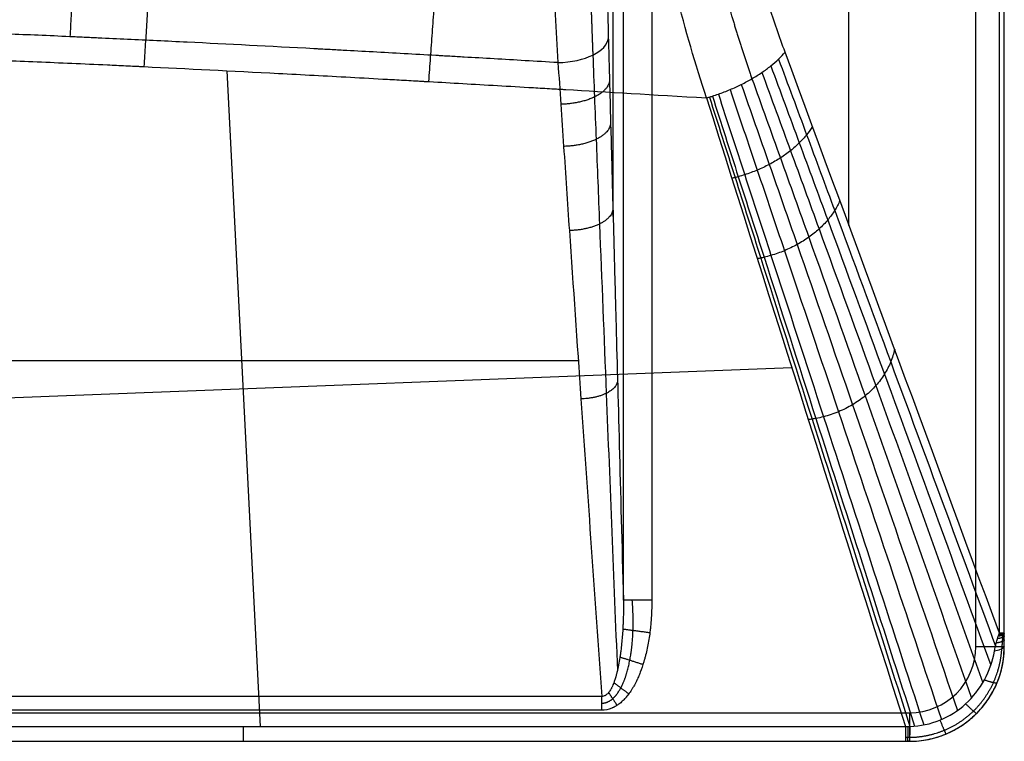
# Model space of a CAD drawing. Units: millimetres. Extents: x -301 to 299, y -341 to 209.
# Drawn here: x 92 to 299, y -341 to -189 of the extents above; entities that cross this region are included whole.
import ezdxf

# ---------------------------------------------------------------- set-up
doc = ezdxf.new("R2010")
doc.units = ezdxf.units.MM
doc.layers.add('Default', color=7, linetype='Continuous')

# ---------------------------------------------------------------- blocks, each defined once
blk = doc.blocks.new('7634111_7634011')
at = {"layer": 'Default'}
for p, q in [((267.26, -231.21, 113.46), (267.26, 207, 113.46)), ((300, -320, 164.92), (300, 207, 164.92)), ((217.54, -229.36, 124.98), (217.54, -20, 124.98)), ((143.18, -336.9, 160.29), (136.17, -198.59, 83.99)), ((210.19, -259.74, 131.89), (-210.19, -259.74, 131.89)), ((255.2, -261.22, 118.54), (0, -271.14, 124.02)), ((-280, -340, 165.77), (280, -340, 165.77))]:
    blk.add_line(p, q, dxfattribs=at)
at = {"layer": 'Default', "extrusion": (0.025456, -0.873734, 0.485738)}
blk.add_arc((200.23, -3.13, 224.35), 10.64, 269.1892, 356.5674, dxfattribs=at)
at = {"layer": 'Default'}
for centre, radius, start, end in [((280, -320, 172), 14, 270, 0), ((280, -320, 166), 20, 270, 360), ((280, -320, 165.13), 20, 336.1121, 0)]:
    blk.add_arc(centre, radius, start, end, dxfattribs=at)
at = {"layer": 'Default', "extrusion": (0, 1, 0)}
blk.add_arc((-294, 166, -320), 6, 90, 180, dxfattribs=at)
at = {"layer": 'Default', "extrusion": (1.02052e-12, 0.97657, -0.215202)}
blk.add_arc((-294, 91.54, -347.85), 6, 180, 228.7683, dxfattribs=at)
at = {"layer": 'Default', "extrusion": (-1, 4.49928e-08, -1.39433e-06)}
blk.add_arc((333.45, 166, -215.12), 6, 90, 119.0712, dxfattribs=at)
at = {"layer": 'Default', "extrusion": (1, 0, 0)}
blk.add_arc((-334, 166, 280), 6, 90, 180, dxfattribs=at)
at = {"layer": 'Default', "extrusion": (-1, 0, 1.11547e-05)}
blk.add_arc((334, 165.55, -139.57), 6, 298.8831, 0, dxfattribs=at)
at = {"layer": 'Default'}
for points, degree in [([(294, -320, 172), (294, -56.5, 172), (294, 207, 172)], 2), ([(298.97, -317.22, 160.48), (298.97, -55.11, 160.48), (298.97, 207, 160.48)], 2), ([(300, -320, 166), (300, -56.5, 166), (300, 207, 166)], 2), ([(300, -317.22, 163.83), (300, -55.11, 163.83), (300, 207, 163.83)], 2), ([(219.7, -310.27, 166.31), (219.7, -165.13, 166.31), (219.7, -20, 166.31)], 2), ([(225.69, -20, 172), (225.69, -165.13, 172), (225.69, -310.27, 172)], 2), ([(298.97, -317.22, 160.48), (283.91, -276.37, 138.15), (268.85, -235.52, 115.82), (253.79, -194.67, 93.49)], 3), ([(237.21, -204.33, 87.16), (251.19, -248.52, 111.54), (265.17, -292.71, 135.91), (279.15, -336.9, 160.29)], 3), ([(300, -320, 166), (300, -320, 165.13), (300, -320, 164.25)], 2), ([(215.12, -330.54, 171.24), (0, -330.54, 171.24), (-215.12, -330.54, 171.24)], 2), ([(-280, -334, 172), (0, -334, 172), (280, -334, 172)], 2), ([(215.12, -333.45, 172), (0, -333.45, 172), (-215.12, -333.45, 172)], 2), ([(0, -336.9, 160.29), (93.05, -336.9, 160.29), (186.1, -336.9, 160.29), (279.15, -336.9, 160.29)], 3), ([(279.15, -336.9, 160.29), (279.51, -336.88, 160.28), (279.84, -336.87, 160.28), (280.17, -336.86, 160.28)], 3), ([(-280, -340, 166), (0, -340, 166), (280, -340, 166)], 2), ([(0, -340, 165.55), (139.57, -340, 165.54), (279.15, -340, 165.54)], 2), ([(279.15, -340, 165.54), (279.43, -340, 165.54), (279.72, -340, 165.55), (280, -340, 165.56)], 3), ([(280, -340, 166), (280, -340, 165.78), (280, -340, 165.56)], 2)]:
    blk.add_open_spline(points, degree=degree, dxfattribs=at)
for points, knots in [([(202.19, -109.6, 71.79), (202.29, -113.49, 72), (202.4, -117.3, 72.31), (202.63, -124.87, 73.15), (202.76, -128.65, 73.68), (203.14, -139.95, 75.59), (203.43, -147.4, 77.29), (204.05, -162.06, 81.52), (204.38, -169.25, 84.04), (204.92, -179.82, 88.44), (205.11, -183.3, 90.01), (205.5, -190.12, 93.31), (205.7, -193.51, 95.06), (205.9, -196.88, 96.94)], [0, 0, 0, 0, 11.464943, 11.464943, 22.929885, 22.929885, 45.859771, 45.859771, 68.789656, 68.789656, 80.254599, 80.254599, 91.719541, 91.719541, 91.719541, 91.719541]), ([(215.43, -108.89, 84.71), (215.43, -112.49, 84.79), (215.44, -117.85, 85.06), (215.47, -123.18, 85.55), (215.49, -126.72, 85.93), (215.5, -128.5, 86.15), (215.54, -133.82, 86.87), (215.58, -139.12, 87.74), (215.64, -144.37, 88.84), (215.68, -147.87, 89.62), (215.7, -149.61, 90.04), (215.77, -154.84, 91.36), (215.85, -160.02, 92.83), (215.94, -165.14, 94.51), (216, -168.54, 95.68), (216.03, -170.23, 96.29), (216.1, -173.6, 97.56), (216.15, -176.11, 98.55), (216.21, -179.01, 99.76), (216.25, -180.46, 100.38), (216.26, -181.08, 100.65), (216.27, -181.49, 100.83), (216.27, -181.7, 100.92), (216.36, -185.23, 102.48), (216.44, -188.5, 104.04), (216.52, -191.71, 105.68)], [0, 0, 0, 0, 10.772472, 16.158708, 16.158708, 21.544944, 21.544944, 32.317416, 37.703651, 37.703651, 43.089887, 43.089887, 53.862359, 59.248595, 59.248595, 64.634831, 64.634831, 70.021067, 72.714185, 74.060744, 74.734023, 74.734023, 75.407303, 75.407303, 86.179775, 86.179775, 86.179775, 86.179775]), ([(237.21, -204.33, 87.16), (234.88, -197.3, 83.28), (232.77, -190, 79.75), (229.02, -174.87, 73.47), (227.38, -166.97, 70.69), (223.31, -142.91, 63.8), (221.72, -126.37, 61.04), (221.38, -109.27, 60.33)], [0, 0, 0, 0, 25.349728, 25.349728, 50.699455, 50.699455, 101.39891, 101.39891, 101.39891, 101.39891]), ([(253.79, -194.67, 93.49), (252.59, -191.44, 91.71), (250.88, -186.53, 89.17), (249.05, -180.7, 86.46), (248.17, -177.75, 85.16), (247.75, -176.28, 84.53), (247.54, -175.54, 84.22), (247.45, -175.22, 84.08), (247.39, -175.01, 84), (247.36, -174.9, 83.95), (246.84, -173.07, 83.19), (246.14, -170.46, 82.15), (245.36, -167.39, 81), (244.99, -165.84, 80.44), (244.8, -165.07, 80.16), (244.72, -164.74, 80.04), (244.67, -164.52, 79.97), (244.64, -164.41, 79.93), (244.19, -162.5, 79.26), (243.58, -159.8, 78.36), (242.92, -156.65, 77.38), (242.6, -155.07, 76.91), (242.45, -154.28, 76.67), (242.37, -153.88, 76.56), (242.34, -153.71, 76.51), (242.31, -153.6, 76.48), (242.3, -153.55, 76.46), (239.43, -138.68, 72.2), (237.78, -123.67, 69.75), (237.35, -108.45, 69.12)], [0, 0, 0, 0, 11.545178, 17.317768, 20.204062, 21.64721, 22.368783, 22.72957, 22.72957, 23.090357, 23.090357, 28.862946, 31.749241, 33.192388, 33.913962, 34.274749, 34.274749, 34.635535, 34.635535, 40.408125, 43.294419, 44.737567, 45.45914, 45.819927, 46.00032, 46.00032, 46.180714, 46.180714, 92.361428, 92.361428, 92.361428, 92.361428]), ([(205.9, -196.88, 96.94), (201.2, -196.6, 96.78), (194.46, -196.21, 96.57), (187.14, -195.79, 96.33), (183.62, -195.58, 96.22), (181.89, -195.49, 96.16), (181.04, -195.44, 96.14), (180.61, -195.41, 96.12), (180.4, -195.4, 96.12), (180.29, -195.39, 96.11), (180.24, -195.39, 96.11), (180.22, -195.39, 96.11), (180.2, -195.39, 96.11), (180.2, -195.39, 96.11), (175.64, -195.13, 95.97), (169.01, -194.76, 95.76), (161.63, -194.35, 95.53), (158.02, -194.16, 95.42), (156.24, -194.06, 95.37), (155.35, -194.01, 95.34), (154.91, -193.99, 95.33), (154.69, -193.98, 95.32), (154.58, -193.97, 95.32), (154.52, -193.97, 95.32), (154.5, -193.97, 95.32), (154.48, -193.96, 95.32), (154.48, -193.96, 95.32), (145.22, -193.47, 95.04), (131.85, -192.78, 94.66), (117.14, -192.07, 94.26), (110, -191.74, 94.08), (106.49, -191.58, 93.99), (104.74, -191.5, 93.95), (103.88, -191.46, 93.93), (103.44, -191.44, 93.92), (103.23, -191.43, 93.91), (103.12, -191.43, 93.91), (103.07, -191.43, 93.91), (103.04, -191.42, 93.91), (103.03, -191.42, 93.91), (98.52, -191.22, 93.79), (91.94, -190.94, 93.64), (84.52, -190.65, 93.48), (80.87, -190.51, 93.4), (79.07, -190.44, 93.36), (78.17, -190.41, 93.34), (77.72, -190.39, 93.33), (77.49, -190.39, 93.33), (77.38, -190.38, 93.33), (77.33, -190.38, 93.33), (77.3, -190.38, 93.32), (77.29, -190.38, 93.32), (72.67, -190.21, 93.23), (66, -189.98, 93.1), (58.63, -189.76, 92.98), (55.04, -189.66, 92.92), (53.27, -189.61, 92.9), (52.39, -189.58, 92.88), (51.96, -189.57, 92.88), (51.74, -189.57, 92.87), (51.63, -189.56, 92.87), (51.58, -189.56, 92.87), (51.55, -189.56, 92.87), (51.54, -189.56, 92.87), (47.15, -189.45, 92.81), (40.65, -189.3, 92.73), (33.17, -189.18, 92.66), (29.46, -189.12, 92.63), (27.61, -189.1, 92.61), (26.68, -189.09, 92.61), (26.22, -189.08, 92.61), (25.99, -189.08, 92.6), (25.88, -189.08, 92.6), (25.83, -189.08, 92.6), (25.8, -189.08, 92.6), (25.78, -189.08, 92.6), (18.18, -188.99, 92.55), (9.59, -188.95, 92.53), (0, -188.95, 92.53)], [0, 0, 0, 0, 12.883914, 19.325871, 22.546849, 24.157338, 24.962583, 25.365205, 25.566516, 25.667172, 25.7175, 25.742664, 25.742664, 25.767828, 25.767828, 38.651741, 45.093698, 48.314677, 49.925166, 50.73041, 51.133033, 51.334344, 51.434999, 51.485327, 51.510491, 51.510491, 51.535655, 51.535655, 77.303483, 90.187396, 96.629353, 99.850332, 101.460821, 102.266066, 102.668688, 102.869999, 102.970655, 103.020982, 103.020982, 103.07131, 103.07131, 115.955224, 122.397181, 125.618159, 127.228648, 128.033893, 128.436515, 128.637827, 128.738482, 128.78881, 128.78881, 128.839138, 128.839138, 141.723051, 148.165008, 151.385987, 152.996476, 153.801721, 154.204343, 154.405654, 154.50631, 154.556637, 154.556637, 154.606965, 154.606965, 167.490879, 173.932836, 177.153814, 178.764304, 179.569548, 179.97217, 180.173482, 180.274137, 180.324465, 180.324465, 180.374793, 180.374793, 206.14262, 206.14262, 206.14262, 206.14262]), ([(216.52, -191.71, 105.68), (216.55, -192.52, 106.09), (216.59, -194.04, 106.88), (216.65, -196.36, 108.06), (216.68, -197.65, 108.73), (216.7, -198.33, 109.07), (216.71, -198.68, 109.25), (216.72, -198.86, 109.34), (216.72, -198.95, 109.39), (216.72, -198.99, 109.41), (216.72, -199.01, 109.42), (216.72, -199.02, 109.43), (216.72, -199.03, 109.43), (216.76, -200.37, 110.12), (216.81, -202.3, 111.11), (216.87, -204.42, 112.2), (216.89, -205.45, 112.72), (216.91, -205.95, 112.98), (216.91, -206.21, 113.11), (216.92, -206.31, 113.17), (216.92, -206.38, 113.2), (216.92, -206.42, 113.22), (216.98, -208.8, 114.45), (217.08, -212.42, 116.3), (217.2, -216.8, 118.54), (217.26, -219.02, 119.68), (217.29, -220.15, 120.26), (217.3, -220.71, 120.55), (217.31, -221, 120.69), (217.31, -221.14, 120.76), (217.32, -221.2, 120.79), (217.32, -221.24, 120.82), (217.32, -221.26, 120.83), (217.44, -225.96, 123.23), (217.64, -233.17, 126.93), (217.87, -241.94, 131.41), (217.99, -246.41, 133.7), (218.05, -248.66, 134.85), (218.08, -249.8, 135.43), (218.1, -250.36, 135.72), (218.11, -250.65, 135.86), (218.11, -250.79, 135.94), (218.11, -250.86, 135.97), (218.11, -250.9, 135.99), (218.11, -250.91, 136), (218.11, -250.92, 136), (218.11, -250.93, 136.01), (218.54, -266.76, 144.1), (219.07, -286.54, 154.2), (219.7, -310.27, 166.31)], [0, 0, 0, 0, 4.16258, 6.243871, 7.284516, 7.804838, 8.064999, 8.19508, 8.26012, 8.292641, 8.308901, 8.308901, 8.325161, 8.325161, 12.487741, 14.569031, 15.609676, 16.129999, 16.39016, 16.520241, 16.520241, 16.650321, 16.650321, 24.975482, 29.138062, 31.219353, 32.259998, 32.78032, 33.040481, 33.170562, 33.235602, 33.235602, 33.300643, 33.300643, 49.950964, 58.276125, 62.438705, 64.519995, 65.56064, 66.080963, 66.341124, 66.471205, 66.536245, 66.568765, 66.585025, 66.585025, 66.601285, 66.601285, 133.202571, 133.202571, 133.202571, 133.202571]), ([(0, -194.53, 81.75), (5.09, -194.53, 81.75), (12.62, -194.55, 81.77), (21.22, -194.62, 81.81), (25.47, -194.67, 81.83), (27.59, -194.69, 81.85), (28.64, -194.71, 81.85), (29.17, -194.72, 81.86), (29.43, -194.72, 81.86), (29.55, -194.72, 81.86), (29.62, -194.72, 81.86), (29.66, -194.72, 81.86), (34.76, -194.79, 81.9), (42.27, -194.92, 81.97), (50.88, -195.13, 82.08), (55.14, -195.24, 82.15), (57.26, -195.3, 82.18), (58.32, -195.33, 82.2), (58.85, -195.34, 82.2), (59.08, -195.35, 82.21), (59.23, -195.36, 82.21), (59.3, -195.36, 82.21), (64.1, -195.5, 82.29), (71.35, -195.74, 82.42), (80.1, -196.06, 82.6), (84.54, -196.23, 82.69), (86.79, -196.32, 82.74), (87.91, -196.36, 82.77), (88.47, -196.39, 82.78), (88.76, -196.4, 82.78), (88.9, -196.4, 82.79), (88.96, -196.4, 82.79), (89, -196.41, 82.79), (89.02, -196.41, 82.79), (93.67, -196.6, 82.89), (100.86, -196.9, 83.06), (109.64, -197.3, 83.28), (114.13, -197.51, 83.4), (116.4, -197.62, 83.46), (117.54, -197.67, 83.49), (118.11, -197.7, 83.5), (118.4, -197.71, 83.51), (118.54, -197.72, 83.51), (118.62, -197.72, 83.52), (118.65, -197.72, 83.52), (118.67, -197.72, 83.52), (118.68, -197.73, 83.52), (127.68, -198.16, 83.76), (141.83, -198.87, 84.15), (159.5, -199.82, 84.67), (168.63, -200.32, 84.95), (173.27, -200.58, 85.09), (175.61, -200.71, 85.16), (176.78, -200.78, 85.2), (177.37, -200.81, 85.22), (177.67, -200.83, 85.23), (177.81, -200.84, 85.23), (177.89, -200.84, 85.23), (177.92, -200.84, 85.24), (177.94, -200.84, 85.24), (177.95, -200.84, 85.24), (182.52, -201.1, 85.38), (189.65, -201.51, 85.6), (198.45, -202.02, 85.89), (202.98, -202.29, 86.03), (205.27, -202.42, 86.11), (206.43, -202.49, 86.15), (207.01, -202.53, 86.16), (207.3, -202.54, 86.17), (207.44, -202.55, 86.18), (207.51, -202.56, 86.18), (207.54, -202.56, 86.18), (207.57, -202.56, 86.18), (207.58, -202.56, 86.18), (216.08, -203.06, 86.46), (225.95, -203.65, 86.79), (237.21, -204.33, 87.16)], [0, 0, 0, 0, 14.845101, 22.267652, 25.978927, 27.834565, 28.762383, 29.226293, 29.458247, 29.574225, 29.574225, 29.690202, 29.690202, 44.535303, 51.957854, 55.669129, 57.524767, 58.452585, 58.916495, 59.14845, 59.14845, 59.380404, 59.380404, 74.225505, 81.648056, 85.359331, 87.214969, 88.142788, 88.606697, 88.838652, 88.954629, 89.012618, 89.012618, 89.070606, 89.070606, 103.915707, 111.338258, 115.049533, 116.905171, 117.83299, 118.296899, 118.528854, 118.644831, 118.70282, 118.731814, 118.731814, 118.760809, 118.760809, 148.451011, 163.296112, 170.718662, 174.429938, 176.285575, 177.213394, 177.677303, 177.909258, 178.025235, 178.083224, 178.112218, 178.112218, 178.141213, 178.141213, 192.986314, 200.408864, 204.12014, 205.975777, 206.903596, 207.367506, 207.59946, 207.715438, 207.773426, 207.802421, 207.802421, 207.831415, 207.831415, 237.521617, 237.521617, 237.521617, 237.521617]), ([(237.21, -204.33, 87.16), (237.42, -204.27, 87.13), (237.84, -204.15, 87.07), (238.68, -203.89, 86.97), (240.14, -203.4, 86.88), (242.2, -202.6, 86.94), (244.58, -201.5, 87.32), (246.84, -200.28, 88), (248.93, -198.97, 88.97), (250.81, -197.58, 90.22), (252.46, -196.14, 91.73), (253.38, -195.16, 92.88), (253.79, -194.67, 93.49)], [0, 0, 0, 0, 0.663167, 1.326334, 2.652668, 5.305337, 7.958005, 10.610673, 13.263342, 15.91601, 18.568679, 21.221347, 21.221347, 21.221347, 21.221347]), ([(205.9, -196.88, 96.94), (206.1, -199.74, 98.53), (206.3, -202.71, 100.18), (206.7, -208.63, 103.47), (206.9, -211.59, 105.12), (207.5, -220.47, 110.05), (207.9, -226.38, 113.34), (209.12, -244.13, 123.2), (209.93, -255.96, 129.78), (212.2, -288.7, 147.99), (213.66, -309.62, 159.62), (215.12, -330.54, 171.24)], [-153.204849, -153.204849, -153.204849, -153.204849, -143.040566, -143.040566, -132.876283, -132.876283, -112.547718, -112.547718, -71.890588, -71.890588, 0, 0, 0, 0]), ([(213.25, -195.28, 99.42), (213.36, -198.16, 100.98), (213.48, -201.15, 102.61), (213.71, -207.11, 105.85), (213.83, -210.09, 107.46), (214.19, -219.01, 112.31), (214.42, -224.97, 115.54), (215.13, -242.82, 125.24), (215.61, -254.72, 131.7), (216.86, -286.12, 148.74), (217.65, -305.62, 159.32), (218.43, -325.11, 169.89)], [0, 0, 0, 0, 10.164612, 10.164612, 20.329224, 20.329224, 40.658448, 40.658448, 81.316895, 81.316895, 147.896013, 147.896013, 147.896013, 147.896013]), ([(252.41, -196.13, 91.76), (254.38, -201.46, 94.69), (258.33, -212.1, 100.54), (266.21, -233.39, 112.25), (279.5, -269.32, 132.01), (290.8, -299.95, 148.84), (298.16, -319.93, 159.82)], [0, 0, 0, 0, 20.232543, 40.465086, 80.930172, 156.846816, 156.846816, 156.846816, 156.846816]), ([(248.9, -198.96, 89.02), (250.91, -204.47, 92.03), (254.94, -215.45, 98.13), (262.96, -237.46, 110.27), (276.52, -274.86, 130.92), (287.99, -306.78, 148.56), (295.45, -327.69, 160.13)], [0, 0, 0, 0, 20.232543, 40.465086, 80.930172, 157.71681, 157.71681, 157.71681, 157.71681]), ([(250.77, -197.57, 90.27), (252.77, -202.99, 93.24), (256.78, -213.81, 99.23), (264.77, -235.48, 111.17), (278.27, -272.19, 131.42), (289.71, -303.5, 148.69), (297.16, -323.98, 159.99)], [0, 0, 0, 0, 20.232543, 40.465086, 80.930172, 157.32768, 157.32768, 157.32768, 157.32768]), ([(246.81, -200.27, 88.05), (248.81, -205.86, 91.08), (252.81, -216.98, 97.27), (260.78, -239.28, 109.55), (274.27, -277.24, 130.52), (285.65, -309.64, 148.45), (293.07, -330.89, 160.22)], [0, 0, 0, 0, 20.232543, 40.465086, 80.930172, 157.983539, 157.983539, 157.983539, 157.983539]), ([(242.18, -202.58, 86.99), (244.1, -208.26, 90.06), (247.92, -219.55, 96.35), (255.55, -242.21, 108.81), (268.52, -280.81, 130.12), (279.53, -313.76, 148.34), (286.73, -335.39, 160.31)], [0, 0, 0, 0, 20.232543, 40.465086, 80.930172, 158.226834, 158.226834, 158.226834, 158.226834]), ([(244.56, -201.48, 87.37), (246.53, -207.13, 90.42), (250.46, -218.35, 96.68), (258.29, -240.88, 109.06), (271.57, -279.25, 130.25), (282.8, -312, 148.37), (290.12, -333.49, 160.28)], [0, 0, 0, 0, 20.232543, 40.465086, 80.930172, 158.149876, 158.149876, 158.149876, 158.149876]), ([(237.84, -204.15, 87.07), (239.64, -209.81, 90.18), (243.25, -221.12, 96.44), (250.46, -243.76, 108.92), (262.75, -282.34, 130.21), (273.23, -315.26, 148.37), (280.11, -336.86, 160.28)], [0, 0, 0, 0, 20.232543, 40.465086, 80.930172, 158.15238, 158.15238, 158.15238, 158.15238]), ([(238.47, -203.95, 87), (240.28, -209.62, 90.11), (243.92, -220.94, 96.38), (251.19, -243.6, 108.87), (263.58, -282.22, 130.17), (274.15, -315.18, 148.36), (281.09, -336.8, 160.3)], [0, 0, 0, 0, 20.232543, 40.465086, 80.930172, 158.182194, 158.182194, 158.182194, 158.182194]), ([(239.72, -203.53, 86.92), (241.57, -209.22, 90.02), (245.27, -220.53, 96.3), (252.66, -243.22, 108.79), (265.26, -281.88, 130.13), (275.98, -314.88, 148.34), (283.02, -336.53, 160.31)], [0, 0, 0, 0, 20.232543, 40.465086, 80.930172, 158.218425, 158.218425, 158.218425, 158.218425]), ([(259.56, -210.34, 102.05), (259.21, -210.93, 101.52), (258.38, -212.11, 100.51), (256.83, -213.83, 99.19), (254.98, -215.48, 98.08), (252.85, -217.01, 97.22), (250.48, -218.4, 96.62), (247.94, -219.59, 96.29), (245.72, -220.41, 96.26), (244.15, -220.89, 96.35), (243.25, -221.13, 96.43), (242.8, -221.24, 96.49), (242.57, -221.29, 96.52)], [0, 0, 0, 0, 3.92677, 7.85354, 11.780309, 15.707079, 19.633849, 23.560619, 27.487389, 29.450773, 30.432466, 31.414158, 31.414158, 31.414158, 31.414158]), ([(265.34, -226, 110.62), (265.03, -226.7, 110.16), (264.3, -228.07, 109.3), (262.84, -230.08, 108.16), (261.01, -231.99, 107.2), (258.83, -233.74, 106.45), (256.36, -235.29, 105.93), (253.66, -236.59, 105.66), (251.29, -237.43, 105.64), (249.61, -237.89, 105.73), (248.65, -238.11, 105.8), (248.18, -238.2, 105.85), (247.94, -238.25, 105.87)], [0, 0, 0, 0, 3.92677, 7.85354, 11.780309, 15.707079, 19.633849, 23.560619, 27.487389, 29.450773, 30.432466, 31.414158, 31.414158, 31.414158, 31.414158]), ([(276.89, -257.34, 127.74), (276.69, -258.23, 127.44), (276.13, -260.01, 126.86), (274.81, -262.6, 126.1), (273, -265.02, 125.44), (270.74, -267.21, 124.93), (268.07, -269.09, 124.58), (265.08, -270.58, 124.41), (262.43, -271.47, 124.41), (260.55, -271.88, 124.48), (259.47, -272.06, 124.53), (258.93, -272.13, 124.56), (258.67, -272.17, 124.58)], [0, 0, 0, 0, 3.92677, 7.85354, 11.780309, 15.707079, 19.633849, 23.560619, 27.487389, 29.450773, 30.432466, 31.414158, 31.414158, 31.414158, 31.414158]), ([(225.69, -310.27, 172), (225.69, -310.82, 172), (225.68, -311.64, 172), (225.65, -312.57, 172), (225.63, -313.03, 172), (225.62, -313.26, 172), (225.61, -313.37, 172), (225.61, -313.43, 172), (225.61, -313.46, 172), (225.61, -313.47, 172), (225.61, -313.48, 172), (225.61, -313.48, 172), (225.57, -314.16, 172), (225.5, -315.15, 172), (225.38, -316.27, 172), (225.31, -316.83, 172), (225.28, -317.1, 172), (225.26, -317.24, 172), (225.25, -317.31, 172), (225.25, -317.34, 172), (225.24, -317.36, 172), (225.24, -317.37, 172), (225.1, -318.41, 172), (224.84, -319.91, 172), (224.44, -321.6, 172), (224.22, -322.43, 172), (224.11, -322.85, 172), (224.05, -323.05, 172), (224.02, -323.15, 172), (224, -323.2, 172), (224, -323.23, 172), (223.99, -323.24, 172), (223.99, -323.25, 172), (223.99, -323.25, 172), (223.99, -323.25, 172), (223.76, -324.02, 172), (223.39, -325.11, 172), (222.93, -326.26, 172), (222.69, -326.81, 172), (222.56, -327.07, 172), (222.5, -327.2, 172), (222.47, -327.27, 172), (222.45, -327.3, 172), (222.45, -327.31, 172), (222.44, -327.32, 172), (222.44, -327.33, 172), (222.26, -327.7, 172), (221.97, -328.24, 172), (221.67, -328.75, 172), (221.47, -329.08, 172), (221.36, -329.24, 172), (221.04, -329.72, 172), (220.72, -330.16, 172), (220.34, -330.63, 172), (220.18, -330.82, 172), (220.07, -330.94, 172), (220.01, -331, 172), (219.74, -331.29, 172), (219.41, -331.62, 172), (219.01, -331.95, 172), (218.81, -332.11, 172), (218.7, -332.19, 172), (218.66, -332.22, 172), (218.63, -332.24, 172), (218.61, -332.25, 172), (218.38, -332.42, 172), (218.05, -332.63, 172), (217.66, -332.83, 172), (217.46, -332.93, 172), (217.36, -332.97, 172), (217.31, -332.99, 172), (217.29, -333, 172), (217.28, -333.01, 172), (217.27, -333.01, 172), (216.55, -333.31, 172), (215.84, -333.45, 172), (215.12, -333.45, 172)], [0, 0, 0, 0, 1.72365, 2.585474, 3.016387, 3.231843, 3.339571, 3.393435, 3.420367, 3.433833, 3.433833, 3.447299, 3.447299, 5.170949, 6.032773, 6.463686, 6.679142, 6.78687, 6.840734, 6.867666, 6.867666, 6.894598, 6.894598, 10.341897, 12.065547, 12.927371, 13.358284, 13.57374, 13.681468, 13.735332, 13.762264, 13.77573, 13.782463, 13.782463, 13.789196, 13.789196, 15.512846, 16.37467, 16.805583, 17.021039, 17.128767, 17.182631, 17.209563, 17.223029, 17.223029, 17.236495, 17.236495, 18.09832, 18.529232, 18.529232, 18.960145, 18.960145, 19.821969, 20.252882, 20.468338, 20.468338, 20.683794, 20.683794, 21.545619, 21.976531, 22.191988, 22.299716, 22.35358, 22.35358, 22.407444, 22.407444, 23.269268, 23.700181, 23.915637, 24.023365, 24.077229, 24.104161, 24.104161, 24.131093, 24.131093, 27.578392, 27.578392, 27.578392, 27.578392]), ([(219.7, -310.27, 166.31), (219.71, -310.73, 166.42), (219.71, -311.48, 166.59), (219.7, -313.02, 166.95), (219.68, -313.6, 167.09), (219.65, -314.57, 167.32), (219.64, -314.92, 167.4), (219.62, -315.45, 167.53), (219.6, -315.73, 167.59), (219.59, -316.06, 167.67), (219.58, -316.22, 167.71), (219.57, -316.31, 167.73), (219.57, -316.35, 167.74), (219.57, -316.37, 167.75), (219.57, -316.38, 167.75), (219.57, -316.39, 167.75), (219.51, -317.41, 168), (219.43, -318.41, 168.24), (219.28, -319.91, 168.6), (219.2, -320.65, 168.78), (219.08, -321.51, 168.99), (219.02, -321.93, 169.1), (218.99, -322.15, 169.15), (218.97, -322.24, 169.17), (218.96, -322.3, 169.19), (218.96, -322.33, 169.19), (218.87, -322.88, 169.33), (218.79, -323.38, 169.46), (218.65, -324.1, 169.64), (218.6, -324.34, 169.7), (218.53, -324.69, 169.79), (218.49, -324.86, 169.83), (218.45, -325.06, 169.88), (218.42, -325.16, 169.9), (218.41, -325.2, 169.92), (218.41, -325.23, 169.92), (218.4, -325.24, 169.92), (218.4, -325.25, 169.93), (218.4, -325.25, 169.93), (218.37, -325.4, 169.96), (218.32, -325.59, 170.01), (218.23, -325.94, 170.1), (218.19, -326.07, 170.13), (218.14, -326.27, 170.19), (218.11, -326.38, 170.21), (218.07, -326.51, 170.25), (218.05, -326.56, 170.26), (218.04, -326.6, 170.27), (218.03, -326.62, 170.28), (217.94, -326.92, 170.35), (217.86, -327.17, 170.41), (217.75, -327.48, 170.49), (217.71, -327.58, 170.52), (217.66, -327.71, 170.55), (217.64, -327.78, 170.57), (217.61, -327.85, 170.59), (217.6, -327.87, 170.59), (217.59, -327.89, 170.6), (217.59, -327.9, 170.6), (217.54, -328.03, 170.63), (217.47, -328.19, 170.67), (217.35, -328.46, 170.74), (217.3, -328.56, 170.77), (217.22, -328.72, 170.8), (217.19, -328.78, 170.82), (217.15, -328.86, 170.84), (217.13, -328.9, 170.85), (217.1, -328.94, 170.86), (217.09, -328.97, 170.87), (217.08, -328.98, 170.87), (216.93, -329.26, 170.94), (216.8, -329.45, 170.98), (216.65, -329.65, 171.04), (216.6, -329.7, 171.05), (216.55, -329.77, 171.06), (216.53, -329.79, 171.07), (216.51, -329.81, 171.08), (216.5, -329.82, 171.08), (216.49, -329.83, 171.08), (216.49, -329.84, 171.08), (216.49, -329.84, 171.08), (216.43, -329.91, 171.1), (216.35, -330, 171.12), (216.18, -330.14, 171.16), (216.12, -330.19, 171.17), (216.02, -330.26, 171.19), (215.99, -330.29, 171.19), (215.93, -330.32, 171.2), (215.9, -330.34, 171.2), (215.87, -330.36, 171.21), (215.85, -330.37, 171.21), (215.84, -330.37, 171.21), (215.84, -330.37, 171.21), (215.83, -330.38, 171.21), (215.64, -330.47, 171.24), (215.41, -330.56, 171.25), (215.12, -330.54, 171.24)], [0, 0, 0, 0, 2.7826, 2.7826, 4.1739, 4.1739, 4.86955, 4.86955, 5.217375, 5.391288, 5.478244, 5.521722, 5.543461, 5.554331, 5.554331, 5.5652, 5.5652, 8.347801, 8.347801, 9.739101, 10.434751, 10.782576, 10.956488, 11.043445, 11.043445, 11.130401, 11.130401, 12.521701, 12.521701, 13.217351, 13.217351, 13.565176, 13.739089, 13.826045, 13.869523, 13.891262, 13.902132, 13.902132, 13.913001, 13.913001, 14.608651, 14.608651, 14.956476, 14.956476, 15.130389, 15.217345, 15.260823, 15.260823, 15.304301, 15.304301, 15.999951, 15.999951, 16.347776, 16.347776, 16.521689, 16.608645, 16.652123, 16.652123, 16.695601, 16.695601, 17.391251, 17.391251, 17.739076, 17.739076, 17.912989, 17.912989, 17.999945, 18.043423, 18.043423, 18.086902, 18.086902, 18.782552, 18.782552, 19.130377, 19.130377, 19.304289, 19.304289, 19.391245, 19.434724, 19.434724, 19.478202, 19.478202, 20.173852, 20.173852, 20.521677, 20.521677, 20.695589, 20.695589, 20.782545, 20.826024, 20.847763, 20.858632, 20.858632, 20.869502, 20.869502, 22.260802, 22.260802, 22.260802, 22.260802]), ([(225.69, -310.27, 172), (225.01, -310.27, 172), (224.27, -310.27, 171.88), (223.19, -310.27, 171.47), (222.84, -310.27, 171.29), (222.17, -310.27, 170.87), (221.85, -310.27, 170.63), (221.27, -310.27, 170.08), (221.01, -310.27, 169.77), (220.56, -310.27, 169.13), (220.37, -310.27, 168.79), (219.9, -310.27, 167.73), (219.74, -310.27, 167), (219.7, -310.27, 166.31)], [-9.142606, -9.142606, -9.142606, -9.142606, -6.856954, -6.856954, -5.714129, -5.714129, -4.571303, -4.571303, -3.428477, -3.428477, -2.285651, -2.285651, 0, 0, 0, 0]), ([(297.95, -320.97, 159.85), (298.05, -320.43, 159.82), (298.16, -319.88, 159.81), (298.38, -319, 159.89), (298.46, -318.69, 159.93), (298.6, -318.2, 160.04), (298.66, -318.03, 160.09), (298.75, -317.75, 160.19), (298.79, -317.66, 160.24), (298.85, -317.5, 160.31), (298.88, -317.45, 160.34), (298.91, -317.36, 160.39), (298.92, -317.33, 160.41), (298.95, -317.27, 160.44), (298.96, -317.24, 160.46), (298.97, -317.22, 160.48)], [0, 0, 0, 0, 2.00489, 2.00489, 3.007336, 3.007336, 3.508558, 3.508558, 3.759169, 3.759169, 3.884475, 3.884475, 3.947128, 3.947128, 4.009781, 4.009781, 4.009781, 4.009781]), ([(300, -317.22, 163.83), (300, -317.22, 163.24), (299.91, -317.22, 162.65), (299.56, -317.22, 161.51), (299.31, -317.22, 160.97), (298.97, -317.22, 160.48)], [-3.573505, -3.573505, -3.573505, -3.573505, -1.786752, -1.786752, 0, 0, 0, 0]), ([(300, -320, 164.25), (300, -319.81, 164.21), (300, -319.58, 164.16), (300, -319.41, 164.12), (300, -319.36, 164.11), (300, -319.33, 164.11), (300, -319.32, 164.1), (300, -319.32, 164.1), (300, -319.31, 164.1), (300, -319.31, 164.1), (300, -319.31, 164.1), (300, -319.18, 164.07), (300, -319, 164.04), (300, -318.8, 164), (300, -318.71, 163.98), (300, -318.67, 163.98), (300, -318.65, 163.97), (300, -318.63, 163.97), (300, -318.63, 163.97), (300, -318.1, 163.88), (300, -317.64, 163.83), (300, -317.22, 163.83)], [0, 0, 0, 0, 0.352793, 0.529189, 0.617388, 0.661487, 0.683536, 0.694561, 0.700074, 0.700074, 0.705586, 0.705586, 1.058379, 1.234775, 1.322974, 1.367073, 1.389122, 1.389122, 1.411172, 1.411172, 2.822344, 2.822344, 2.822344, 2.822344]), ([(280, -340, 165.56), (281.31, -340, 165.59), (282.62, -339.87, 165.61), (285.19, -339.36, 165.63), (286.45, -338.98, 165.63), (288.87, -337.97, 165.62), (290.04, -337.35, 165.6), (291.68, -336.25, 165.57), (292.21, -335.85, 165.55), (292.97, -335.23, 165.53), (293.22, -335.01, 165.52), (293.59, -334.68, 165.51), (293.77, -334.51, 165.5), (293.98, -334.31, 165.49), (294.08, -334.21, 165.49), (294.13, -334.15, 165.48), (294.16, -334.13, 165.48), (294.17, -334.12, 165.48), (294.17, -334.11, 165.48), (294.18, -334.11, 165.48), (295.32, -332.96, 165.43), (296.26, -331.74, 165.37), (297.79, -329.25, 165.21), (298.38, -327.99, 165.12), (299.26, -325.54, 164.92), (299.56, -324.34, 164.8), (299.93, -322.07, 164.55), (300, -321, 164.41), (300, -320, 164.25)], [0, 0, 0, 0, 3.940293, 3.940293, 7.880585, 7.880585, 11.820878, 11.820878, 13.791025, 13.791025, 14.776098, 14.776098, 15.268634, 15.514903, 15.638037, 15.699604, 15.730387, 15.745779, 15.745779, 15.761171, 15.761171, 19.701464, 19.701464, 23.641756, 23.641756, 27.582049, 27.582049, 31.522342, 31.522342, 31.522342, 31.522342]), ([(280.17, -336.86, 160.28), (282.28, -336.79, 160.32), (284.44, -336.33, 160.32), (288.4, -334.72, 160.31), (290.25, -333.55, 160.29), (293.43, -330.67, 160.22), (294.78, -328.94, 160.17), (296.84, -325.15, 160.04), (297.57, -323.06, 159.96), (297.95, -320.97, 159.85)], [0, 0, 0, 0, 6.481986, 6.481986, 12.963972, 12.963972, 19.445958, 19.445958, 25.927944, 25.927944, 25.927944, 25.927944]), ([(279.15, -336.9, 160.29), (279.15, -337.37, 160.55), (279.15, -337.8, 160.87), (279.15, -338.56, 161.61), (279.15, -338.9, 162.03), (279.15, -339.44, 162.95), (279.15, -339.65, 163.45), (279.15, -339.93, 164.48), (279.15, -340, 165.01), (279.15, -340, 165.54)], [-6.419061, -6.419061, -6.419061, -6.419061, -4.814295, -4.814295, -3.20953, -3.20953, -1.604765, -1.604765, 0, 0, 0, 0])]:
    blk.add_open_spline(points, degree=3, knots=knots, dxfattribs=at)
for points, weights, knots in [([(211.33, -109.37, 75.67), (211.37, -113.18, 75.83), (211.41, -116.91, 76.1), (211.5, -124.33, 76.84), (211.55, -128.04, 77.32), (211.72, -139.13, 79.07), (211.86, -146.46, 80.66), (212.18, -160.88, 84.65), (212.36, -167.98, 87.05), (212.67, -178.41, 91.26), (212.78, -181.85, 92.75), (213, -188.6, 95.93), (213.12, -191.94, 97.62), (213.25, -195.28, 99.42)], [0.867658052199, 0.867455792783, 0.867248854229, 0.866821975389, 0.866600658964, 0.865913673377, 0.865427255592, 0.864402036379, 0.863864023827, 0.86302030331, 0.862733551189, 0.862152555707, 0.861855204593, 0.861549185814], [0, 0, 0, 0, 11.464943, 11.464943, 22.929885, 22.929885, 45.859771, 45.859771, 68.789656, 68.789656, 80.254599, 80.254599, 91.719541, 91.719541, 91.719541, 91.719541]), ([(230.43, -108.91, 62.79), (230.83, -125.32, 63.45), (232.5, -141.22, 66.04), (236.71, -164.3, 72.52), (238.41, -171.9, 75.14), (242.26, -186.47, 81.06), (244.43, -193.49, 84.39), (246.81, -200.27, 88.05)], [0.944912064372, 0.944097738484, 0.942536003026, 0.939123263586, 0.937801015975, 0.934875715056, 0.933265279005, 0.931512649074], [0, 0, 0, 0, 50.699455, 50.699455, 76.049183, 76.049183, 101.39891, 101.39891, 101.39891, 101.39891]), ([(215.12, -331.95, 171.81), (215.96, -331.97, 171.81), (216.77, -331.6, 171.79), (218.14, -330.41, 171.72), (218.69, -329.62, 171.68), (220.09, -326.98, 171.51), (220.66, -324.97, 171.38), (221.45, -320.85, 171.11), (221.65, -318.75, 170.97), (221.8, -314.51, 170.67), (221.74, -312.37, 170.52), (221.57, -310.27, 170.36)], [0.983995997552, 0.984435561204, 0.982777993006, 0.976952786944, 0.972952062384, 0.959362704769, 0.948666865224, 0.926008148063, 0.914135363914, 0.889289908848, 0.876279729504, 0.862687766852], [0.000002, 0.000002, 0.000002, 0.000002, 3.45927, 3.45927, 6.91854, 6.91854, 13.837079, 13.837079, 20.755619, 20.755619, 27.674081, 27.674081, 27.674081, 27.674081]), ([(299.74, -317.22, 162.08), (299.73, -317.25, 162.07), (299.73, -317.29, 162.04), (299.71, -317.38, 162), (299.71, -317.42, 161.99), (299.69, -317.54, 161.94), (299.68, -317.62, 161.92), (299.65, -317.86, 161.86), (299.64, -318, 161.83), (299.6, -318.43, 161.77), (299.58, -318.71, 161.76), (299.52, -319.51, 161.75), (299.49, -320.03, 161.78), (299.46, -320.53, 161.83)], [0.97806493887, 0.977823636904, 0.977151971183, 0.976150249703, 0.975658976302, 0.974281417819, 0.973489776848, 0.971302209461, 0.97009432677, 0.966786817448, 0.965015367865, 0.960188899116, 0.957676056079, 0.955399061733], [0.0051014, 0.0051014, 0.0051014, 0.0051014, 0.03125, 0.03125, 0.0625, 0.0625, 0.125, 0.125, 0.25, 0.25, 0.5, 0.5, 1, 1, 1, 1]), ([(280.1, -339.16, 162.49), (282.55, -339.13, 162.53), (285.05, -338.62, 162.53), (289.61, -336.74, 162.52), (291.73, -335.34, 162.5), (295.26, -331.91, 162.41), (296.71, -329.84, 162.35), (298.74, -325.37, 162.17), (299.33, -322.93, 162.05), (299.47, -320.53, 161.83)], [0.929540486908, 0.928260389136, 0.927734639161, 0.92834581289, 0.929459088562, 0.933399160731, 0.936298396787, 0.944231097712, 0.949409619246, 0.9553990389], [0, 0, 0, 0, 7.919289, 7.919289, 15.838578, 15.838578, 23.757867, 23.757867, 31.677156, 31.677156, 31.677156, 31.677156])]:
    blk.add_rational_spline(points, weights, degree=3, knots=knots, dxfattribs=at)
for points, weights, degree in [([(178.67, -200.89, 85.26), (181.74, -159.3, 62.32), (184.51, -111.89, 59.4)], [0.999997249947, 0.975721622368, 1.00000384377], 2), ([(106.97, -115.45, 69.88), (105.07, -155.89, 74.15), (103.01, -191.42, 93.91)], [1.00000198332, 0.979910458008, 0.999999939917], 2), ([(118.69, -197.73, 83.52), (121.08, -159.52, 62.44), (123.27, -116.08, 58.21)], [1, 0.97941068591, 1.00000282511], 2), ([(216.77, -200.67, 110.28), (216.32, -205.45, 101.7), (206.5, -205.67, 101.83)], [0.999998651987, 0.723099051836, 0.999999987413], 2), ([(217.01, -209.73, 114.92), (216.57, -214.34, 106.65), (207.1, -214.55, 106.76)], [0.999999689593, 0.723098536368, 0.99999998074], 2), ([(217.49, -227.83, 124.19), (217.09, -232.1, 116.52), (208.31, -232.3, 116.63)], [0.999998472468, 0.723099151606, 0.999999967393], 2), ([(218.46, -264.03, 142.71), (218.13, -267.62, 136.27), (210.75, -267.79, 136.36)], [0.99998920603, 0.723103798274, 0.999999940699], 2), ([(225.27, -317.13, 172), (220.86, -316.54, 172.01), (219.57, -316.37, 167.75)], [1.00082839881, 0.803078559686, 0.999866746528], 2), ([(300, -317.56, 163.84), (300, -317.71, 161.79), (298.73, -317.83, 160.17)], [0.999854902425, 0.945600199557, 0.999987085765], 2), ([(300, -317.38, 163.84), (300, -317.46, 161.88), (298.84, -317.53, 160.3)], [0.999955638703, 0.950470927313, 0.999901583515], 2), ([(300, -317.29, 163.83), (300, -317.33, 161.94), (298.91, -317.37, 160.39)], [0.99998939645, 0.953427973798, 0.99993707886], 2), ([(300, -318.61, 163.97), (299.99, -319, 161.58), (298.31, -319.28, 159.86)], [0.999497513866, 0.927065012057, 1.00000021309], 2), ([(300, -317.91, 163.87), (300, -318.16, 161.67), (298.56, -318.35, 160.01)], [0.999640743002, 0.938170971294, 0.999985431156], 2), ([(223.82, -323.81, 172), (220.65, -322.81, 172), (218.97, -322.27, 169.18)], [1.00002827258, 0.8746911041, 0.999939358249], 2), ([(220.84, -329.99, 172), (219.04, -328.67, 172), (217.68, -327.66, 170.54)], [1.00000604375, 0.937012301045, 0.999659306705], 2), ([(295.81, -327.05, 160.11), (298.38, -327.9, 161.88), (298.5, -327.6, 165.09)], [1, 0.880541291552, 0.999976257773], 2), ([(218.38, -332.41, 172), (217.41, -330.95, 172), (216.59, -329.71, 171.05)], [0.9999955285, 0.959695275914, 1.00007549101], 2), ([(291.84, -332.11, 160.25), (294.07, -334.22, 161.97), (294.18, -334.1, 165.48)], [1, 0.862858162924, 1], 2), ([(286.42, -335.52, 160.31), (287.66, -338.48, 162), (287.68, -338.47, 165.63)], [1, 0.855966448777, 1.0002280056], 2), ([(279.67, -336.87, 160.28), (279.64, -340, 161.99), (279.57, -340, 165.55)], [1.00000035492, 0.859940116031, 1.00000000003], 2), ([(280, -340, 165.56), (280.11, -340, 161.98), (280.17, -336.86, 160.28)], [1, 0.859080885067, 1], 2), ([(279.15, -339.17, 162.49), (279.48, -339.16, 162.48), (279.79, -339.16, 162.48), (280.1, -339.15, 162.49)], [0.930556023665, 0.930106444339, 0.929781778099, 0.929540442534], 3)]:
    blk.add_rational_spline(points, weights, degree=degree, dxfattribs=at)

msp = doc.modelspace()

# ---------------------------------------------------------------- block references
msp.add_blockref('7634111_7634011', (-0.69, -1.08))

doc.saveas('drawing.dxf')
